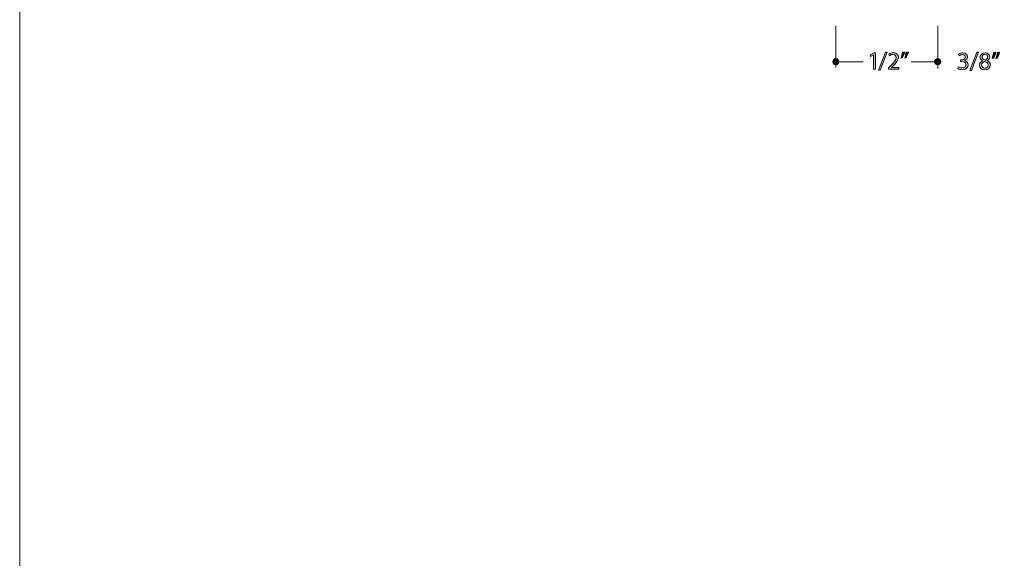
# Model space of a CAD drawing. Units: inches. Extents: x 0 to 8.5, y -11 to 0.
# Drawn here: x 0 to 4.8, y -8.3 to -5.7 of the extents above; entities that cross this region are included whole.
import ezdxf

# ---------------------------------------------------------------- set-up
doc = ezdxf.new("R2010")
doc.units = ezdxf.units.IN
doc.header["$MEASUREMENT"] = 0
doc.layers.add('BG', color=7, linetype='Continuous')
doc.layers.add('Dim', color=7, linetype='Continuous')

# ---------------------------------------------------------------- blocks, each defined once
blk = doc.blocks.new('block 19')
at = {"layer": 'Dim', "true_color": 0x221f20}
h = blk.add_hatch(color=250, dxfattribs=at)
h.dxf.hatch_style = 2
edge = h.paths.add_edge_path()
edge.add_spline(control_points=[(4.602, -5.9364), (4.6051, -5.9384), (4.6122, -5.9414), (4.6197, -5.9414), (4.6336, -5.9414), (4.638, -5.9326), (4.6378, -5.9259), (4.6377, -5.9147), (4.6276, -5.9099), (4.6171, -5.9099), (4.6171, -5.9099), (4.6111, -5.9099), (4.6111, -5.9099), (4.6111, -5.9099), (4.6111, -5.9018), (4.6111, -5.9018), (4.6111, -5.9018), (4.6171, -5.9018), (4.6171, -5.9018), (4.625, -5.9018), (4.635, -5.8977), (4.635, -5.8882), (4.635, -5.8818), (4.6309, -5.8762), (4.621, -5.8762), (4.6146, -5.8762), (4.6084, -5.879), (4.605, -5.8815), (4.605, -5.8815), (4.6021, -5.8736), (4.6021, -5.8736), (4.6063, -5.8705), (4.6144, -5.8674), (4.623, -5.8674), (4.6388, -5.8674), (4.646, -5.8768), (4.646, -5.8865), (4.646, -5.8948), (4.641, -5.9018), (4.6312, -5.9054), (4.6312, -5.9054), (4.6312, -5.9056), (4.6312, -5.9056), (4.641, -5.9076), (4.649, -5.915), (4.649, -5.9262), (4.649, -5.939), (4.6391, -5.9502), (4.6198, -5.9502), (4.6109, -5.9502), (4.603, -5.9473), (4.599, -5.9448), (4.599, -5.9448), (4.602, -5.9364), (4.602, -5.9364)], knot_values=[0, 0, 0, 0, 1, 1, 1, 2, 2, 2, 3, 3, 3, 4, 4, 4, 5, 5, 5, 6, 6, 6, 7, 7, 7, 8, 8, 8, 9, 9, 9, 10, 10, 10, 11, 11, 11, 12, 12, 12, 13, 13, 13, 14, 14, 14, 15, 15, 15, 16, 16, 16, 17, 17, 17, 18, 18, 18, 18], degree=3, periodic=1)
h = blk.add_hatch(color=250, dxfattribs=at)
h.dxf.hatch_style = 2
h.paths.add_polyline_path([(4.6569, -5.9537), (4.6913, -5.8645), (4.6997, -5.8645), (4.6652, -5.9537)])
h = blk.add_hatch(color=250, dxfattribs=at)
h.dxf.hatch_style = 2
edge = h.paths.add_edge_path()
edge.add_spline(control_points=[(4.7039, -5.9285), (4.7039, -5.9184), (4.7099, -5.9113), (4.7198, -5.9071), (4.7198, -5.9071), (4.7196, -5.9067), (4.7196, -5.9067), (4.7108, -5.9025), (4.707, -5.8956), (4.707, -5.8887), (4.707, -5.876), (4.7177, -5.8674), (4.7317, -5.8674), (4.7472, -5.8674), (4.755, -5.8772), (4.755, -5.8871), (4.755, -5.8939), (4.7517, -5.9012), (4.7418, -5.9058), (4.7418, -5.9058), (4.7418, -5.9062), (4.7418, -5.9062), (4.7518, -5.9102), (4.7579, -5.9172), (4.7579, -5.9269), (4.7579, -5.9408), (4.746, -5.9502), (4.7307, -5.9502), (4.714, -5.9502), (4.7039, -5.9402), (4.7039, -5.9285)], knot_values=[0, 0, 0, 0, 1, 1, 1, 2, 2, 2, 3, 3, 3, 4, 4, 4, 5, 5, 5, 6, 6, 6, 7, 7, 7, 8, 8, 8, 9, 9, 9, 10, 10, 10, 10], degree=3, periodic=1)
edge = h.paths.add_edge_path()
edge.add_spline(control_points=[(4.747, -5.928), (4.747, -5.9183), (4.7402, -5.9136), (4.7294, -5.9105), (4.72, -5.9132), (4.715, -5.9194), (4.715, -5.927), (4.7146, -5.9352), (4.7207, -5.9423), (4.731, -5.9423), (4.7407, -5.9423), (4.747, -5.9363), (4.747, -5.928)], knot_values=[0, 0, 0, 0, 1, 1, 1, 2, 2, 2, 3, 3, 3, 4, 4, 4, 4], degree=3, periodic=1)
edge = h.paths.add_edge_path()
edge.add_spline(control_points=[(4.7172, -5.888), (4.7172, -5.896), (4.7232, -5.9003), (4.7324, -5.9028), (4.7393, -5.9004), (4.7446, -5.8955), (4.7446, -5.8882), (4.7446, -5.8818), (4.7408, -5.8752), (4.7311, -5.8752), (4.7221, -5.8752), (4.7172, -5.8811), (4.7172, -5.888)], knot_values=[0, 0, 0, 0, 1, 1, 1, 2, 2, 2, 3, 3, 3, 4, 4, 4, 4], degree=3, periodic=1)
h = blk.add_hatch(color=250, dxfattribs=at)
h.dxf.hatch_style = 2
edge = h.paths.add_edge_path()
edge.add_spline(control_points=[(4.7851, -5.8645), (4.7822, -5.8748), (4.7769, -5.888), (4.7736, -5.8936), (4.7736, -5.8936), (4.7667, -5.8945), (4.7667, -5.8945), (4.7693, -5.8872), (4.7726, -5.8744), (4.774, -5.8656), (4.774, -5.8656), (4.7851, -5.8645), (4.7851, -5.8645)], knot_values=[0, 0, 0, 0, 1, 1, 1, 2, 2, 2, 3, 3, 3, 4, 4, 4, 4], degree=3, periodic=1)
edge = h.paths.add_edge_path()
edge.add_spline(control_points=[(4.8033, -5.8645), (4.8004, -5.8748), (4.7952, -5.888), (4.7918, -5.8936), (4.7918, -5.8936), (4.7849, -5.8945), (4.7849, -5.8945), (4.7876, -5.8872), (4.7908, -5.8744), (4.7922, -5.8656), (4.7922, -5.8656), (4.8033, -5.8645), (4.8033, -5.8645)], knot_values=[0, 0, 0, 0, 1, 1, 1, 2, 2, 2, 3, 3, 3, 4, 4, 4, 4], degree=3, periodic=1)
at = {"layer": 'Dim', "lineweight": 0}
blk.add_lwpolyline([(4.6569, -5.9537), (4.6913, -5.8645), (4.6997, -5.8645), (4.6652, -5.9537), (4.6569, -5.9537)], dxfattribs=at)
for points, knots in [([(4.602, -5.9364), (4.6051, -5.9384), (4.6122, -5.9414), (4.6197, -5.9414), (4.6336, -5.9414), (4.638, -5.9326), (4.6378, -5.9259), (4.6377, -5.9147), (4.6276, -5.9099), (4.6171, -5.9099), (4.6171, -5.9099), (4.6111, -5.9099), (4.6111, -5.9099), (4.6111, -5.9099), (4.6111, -5.9018), (4.6111, -5.9018), (4.6111, -5.9018), (4.6171, -5.9018), (4.6171, -5.9018), (4.625, -5.9018), (4.635, -5.8977), (4.635, -5.8882), (4.635, -5.8818), (4.6309, -5.8762), (4.621, -5.8762), (4.6146, -5.8762), (4.6084, -5.879), (4.605, -5.8815), (4.605, -5.8815), (4.6021, -5.8736), (4.6021, -5.8736), (4.6063, -5.8705), (4.6144, -5.8674), (4.623, -5.8674), (4.6388, -5.8674), (4.646, -5.8768), (4.646, -5.8865), (4.646, -5.8948), (4.641, -5.9018), (4.6312, -5.9054), (4.6312, -5.9054), (4.6312, -5.9056), (4.6312, -5.9056), (4.641, -5.9076), (4.649, -5.915), (4.649, -5.9262), (4.649, -5.939), (4.6391, -5.9502), (4.6198, -5.9502), (4.6109, -5.9502), (4.603, -5.9473), (4.599, -5.9448), (4.599, -5.9448), (4.602, -5.9364), (4.602, -5.9364)], [0, 0, 0, 0, 1, 1, 1, 2, 2, 2, 3, 3, 3, 4, 4, 4, 5, 5, 5, 6, 6, 6, 7, 7, 7, 8, 8, 8, 9, 9, 9, 10, 10, 10, 11, 11, 11, 12, 12, 12, 13, 13, 13, 14, 14, 14, 15, 15, 15, 16, 16, 16, 17, 17, 17, 18, 18, 18, 18]), ([(4.7039, -5.9285), (4.7039, -5.9184), (4.7099, -5.9113), (4.7198, -5.9071), (4.7198, -5.9071), (4.7196, -5.9067), (4.7196, -5.9067), (4.7108, -5.9025), (4.707, -5.8956), (4.707, -5.8887), (4.707, -5.876), (4.7177, -5.8674), (4.7317, -5.8674), (4.7472, -5.8674), (4.755, -5.8772), (4.755, -5.8871), (4.755, -5.8939), (4.7517, -5.9012), (4.7418, -5.9058), (4.7418, -5.9058), (4.7418, -5.9062), (4.7418, -5.9062), (4.7518, -5.9102), (4.7579, -5.9172), (4.7579, -5.9269), (4.7579, -5.9408), (4.746, -5.9502), (4.7307, -5.9502), (4.714, -5.9502), (4.7039, -5.9402), (4.7039, -5.9285)], [0, 0, 0, 0, 1, 1, 1, 2, 2, 2, 3, 3, 3, 4, 4, 4, 5, 5, 5, 6, 6, 6, 7, 7, 7, 8, 8, 8, 9, 9, 9, 10, 10, 10, 10]), ([(4.7172, -5.888), (4.7172, -5.896), (4.7232, -5.9003), (4.7324, -5.9028), (4.7393, -5.9004), (4.7446, -5.8955), (4.7446, -5.8882), (4.7446, -5.8818), (4.7408, -5.8752), (4.7311, -5.8752), (4.7221, -5.8752), (4.7172, -5.8811), (4.7172, -5.888)], [0, 0, 0, 0, 1, 1, 1, 2, 2, 2, 3, 3, 3, 4, 4, 4, 4]), ([(4.7851, -5.8645), (4.7822, -5.8748), (4.7769, -5.888), (4.7736, -5.8936), (4.7736, -5.8936), (4.7667, -5.8945), (4.7667, -5.8945), (4.7693, -5.8872), (4.7726, -5.8744), (4.774, -5.8656), (4.774, -5.8656), (4.7851, -5.8645), (4.7851, -5.8645)], [0, 0, 0, 0, 1, 1, 1, 2, 2, 2, 3, 3, 3, 4, 4, 4, 4]), ([(4.8033, -5.8645), (4.8004, -5.8748), (4.7952, -5.888), (4.7918, -5.8936), (4.7918, -5.8936), (4.7849, -5.8945), (4.7849, -5.8945), (4.7876, -5.8872), (4.7908, -5.8744), (4.7922, -5.8656), (4.7922, -5.8656), (4.8033, -5.8645), (4.8033, -5.8645)], [0, 0, 0, 0, 1, 1, 1, 2, 2, 2, 3, 3, 3, 4, 4, 4, 4]), ([(4.747, -5.928), (4.747, -5.9183), (4.7402, -5.9136), (4.7294, -5.9105), (4.72, -5.9132), (4.715, -5.9194), (4.715, -5.927), (4.7146, -5.9352), (4.7207, -5.9423), (4.731, -5.9423), (4.7407, -5.9423), (4.747, -5.9363), (4.747, -5.928)], [0, 0, 0, 0, 1, 1, 1, 2, 2, 2, 3, 3, 3, 4, 4, 4, 4])]:
    blk.add_open_spline(points, degree=3, knots=knots, dxfattribs=at)
blk = doc.blocks.new('block 20')
at = {"layer": 'Dim', "true_color": 0x221f20}
h = blk.add_hatch(color=250, dxfattribs=at)
h.dxf.hatch_style = 2
h.paths.add_polyline_path([(4.1851, -5.8778), (4.1849, -5.8778), (4.171, -5.8853), (4.1689, -5.8771), (4.1863, -5.8677), (4.1956, -5.8677), (4.1956, -5.9478), (4.1851, -5.9478)])
h = blk.add_hatch(color=250, dxfattribs=at)
h.dxf.hatch_style = 2
h.paths.add_polyline_path([(4.2099, -5.9527), (4.2442, -5.8634), (4.2526, -5.8634), (4.2181, -5.9527)])
h = blk.add_hatch(color=250, dxfattribs=at)
h.dxf.hatch_style = 2
edge = h.paths.add_edge_path()
edge.add_spline(control_points=[(4.2578, -5.9478), (4.2578, -5.9478), (4.2578, -5.9411), (4.2578, -5.9411), (4.2578, -5.9411), (4.2663, -5.9329), (4.2663, -5.9329), (4.2867, -5.9134), (4.296, -5.9031), (4.2961, -5.891), (4.2961, -5.8829), (4.2922, -5.8754), (4.2802, -5.8754), (4.2729, -5.8754), (4.2669, -5.8791), (4.2632, -5.8821), (4.2632, -5.8821), (4.2598, -5.8745), (4.2598, -5.8745), (4.2653, -5.8698), (4.2732, -5.8664), (4.2824, -5.8664), (4.2997, -5.8664), (4.3069, -5.8782), (4.3069, -5.8896), (4.3069, -5.9044), (4.2962, -5.9164), (4.2794, -5.9326), (4.2794, -5.9326), (4.2729, -5.9385), (4.2729, -5.9385), (4.2729, -5.9385), (4.2729, -5.9388), (4.2729, -5.9388), (4.2729, -5.9388), (4.3089, -5.9388), (4.3089, -5.9388), (4.3089, -5.9388), (4.3089, -5.9478), (4.3089, -5.9478), (4.3089, -5.9478), (4.2578, -5.9478), (4.2578, -5.9478)], knot_values=[0, 0, 0, 0, 1, 1, 1, 2, 2, 2, 3, 3, 3, 4, 4, 4, 5, 5, 5, 6, 6, 6, 7, 7, 7, 8, 8, 8, 9, 9, 9, 10, 10, 10, 11, 11, 11, 12, 12, 12, 13, 13, 13, 14, 14, 14, 14], degree=3, periodic=1)
h = blk.add_hatch(color=250, dxfattribs=at)
h.dxf.hatch_style = 2
edge = h.paths.add_edge_path()
edge.add_spline(control_points=[(4.338, -5.8634), (4.3352, -5.8738), (4.3299, -5.8869), (4.3266, -5.8926), (4.3266, -5.8926), (4.3196, -5.8935), (4.3196, -5.8935), (4.3222, -5.8862), (4.3256, -5.8734), (4.3269, -5.8645), (4.3269, -5.8645), (4.338, -5.8634), (4.338, -5.8634)], knot_values=[0, 0, 0, 0, 1, 1, 1, 2, 2, 2, 3, 3, 3, 4, 4, 4, 4], degree=3, periodic=1)
edge = h.paths.add_edge_path()
edge.add_spline(control_points=[(4.3562, -5.8634), (4.3534, -5.8738), (4.3481, -5.8869), (4.3448, -5.8926), (4.3448, -5.8926), (4.3379, -5.8935), (4.3379, -5.8935), (4.3406, -5.8862), (4.3438, -5.8734), (4.3451, -5.8645), (4.3451, -5.8645), (4.3562, -5.8634), (4.3562, -5.8634)], knot_values=[0, 0, 0, 0, 1, 1, 1, 2, 2, 2, 3, 3, 3, 4, 4, 4, 4], degree=3, periodic=1)
at = {"layer": 'Dim', "lineweight": 0}
for points in [[(4.1851, -5.8778), (4.1849, -5.8778), (4.171, -5.8853), (4.1689, -5.8771), (4.1863, -5.8677), (4.1956, -5.8677), (4.1956, -5.9478), (4.1851, -5.9478), (4.1851, -5.8778)], [(4.2099, -5.9527), (4.2442, -5.8634), (4.2526, -5.8634), (4.2181, -5.9527), (4.2099, -5.9527)]]:
    blk.add_lwpolyline(points, dxfattribs=at)
for points, knots in [([(4.2578, -5.9478), (4.2578, -5.9478), (4.2578, -5.9411), (4.2578, -5.9411), (4.2578, -5.9411), (4.2663, -5.9329), (4.2663, -5.9329), (4.2867, -5.9134), (4.296, -5.9031), (4.2961, -5.891), (4.2961, -5.8829), (4.2922, -5.8754), (4.2802, -5.8754), (4.2729, -5.8754), (4.2669, -5.8791), (4.2632, -5.8821), (4.2632, -5.8821), (4.2598, -5.8745), (4.2598, -5.8745), (4.2653, -5.8698), (4.2732, -5.8664), (4.2824, -5.8664), (4.2997, -5.8664), (4.3069, -5.8782), (4.3069, -5.8896), (4.3069, -5.9044), (4.2962, -5.9164), (4.2794, -5.9326), (4.2794, -5.9326), (4.2729, -5.9385), (4.2729, -5.9385), (4.2729, -5.9385), (4.2729, -5.9388), (4.2729, -5.9388), (4.2729, -5.9388), (4.3089, -5.9388), (4.3089, -5.9388), (4.3089, -5.9388), (4.3089, -5.9478), (4.3089, -5.9478), (4.3089, -5.9478), (4.2578, -5.9478), (4.2578, -5.9478)], [0, 0, 0, 0, 1, 1, 1, 2, 2, 2, 3, 3, 3, 4, 4, 4, 5, 5, 5, 6, 6, 6, 7, 7, 7, 8, 8, 8, 9, 9, 9, 10, 10, 10, 11, 11, 11, 12, 12, 12, 13, 13, 13, 14, 14, 14, 14]), ([(4.338, -5.8634), (4.3352, -5.8738), (4.3299, -5.8869), (4.3266, -5.8926), (4.3266, -5.8926), (4.3196, -5.8935), (4.3196, -5.8935), (4.3222, -5.8862), (4.3256, -5.8734), (4.3269, -5.8645), (4.3269, -5.8645), (4.338, -5.8634), (4.338, -5.8634)], [0, 0, 0, 0, 1, 1, 1, 2, 2, 2, 3, 3, 3, 4, 4, 4, 4]), ([(4.3562, -5.8634), (4.3534, -5.8738), (4.3481, -5.8869), (4.3448, -5.8926), (4.3448, -5.8926), (4.3379, -5.8935), (4.3379, -5.8935), (4.3406, -5.8862), (4.3438, -5.8734), (4.3451, -5.8645), (4.3451, -5.8645), (4.3562, -5.8634), (4.3562, -5.8634)], [0, 0, 0, 0, 1, 1, 1, 2, 2, 2, 3, 3, 3, 4, 4, 4, 4])]:
    blk.add_open_spline(points, degree=3, knots=knots, dxfattribs=at)

msp = doc.modelspace()

# ---------------------------------------------------------------- hatches: boundary and pattern name
at = {"layer": 'Dim', "true_color": 0x231f20}
h = msp.add_hatch(color=250, dxfattribs=at)
h.dxf.hatch_style = 2
edge = h.paths.add_edge_path()
edge.add_spline(control_points=[(4.0154, -5.9109), (4.0154, -5.9192), (4.0087, -5.9259), (4.0004, -5.9259), (3.9921, -5.9259), (3.9854, -5.9192), (3.9854, -5.9109), (3.9854, -5.9026), (3.9921, -5.8959), (4.0004, -5.8959), (4.0087, -5.8959), (4.0154, -5.9026), (4.0154, -5.9109)], knot_values=[0, 0, 0, 0, 1, 1, 1, 2, 2, 2, 3, 3, 3, 4, 4, 4, 4], degree=3, periodic=1)
h = msp.add_hatch(color=250, dxfattribs=at)
h.dxf.hatch_style = 2
edge = h.paths.add_edge_path()
edge.add_spline(control_points=[(4.5152, -5.9109), (4.5152, -5.9192), (4.5085, -5.9259), (4.5002, -5.9259), (4.492, -5.9259), (4.4852, -5.9192), (4.4852, -5.9109), (4.4852, -5.9026), (4.492, -5.8959), (4.5002, -5.8959), (4.5085, -5.8959), (4.5152, -5.9026), (4.5152, -5.9109)], knot_values=[0, 0, 0, 0, 1, 1, 1, 2, 2, 2, 3, 3, 3, 4, 4, 4, 4], degree=3, periodic=1)

# ---------------------------------------------------------------- linework, layer by layer
at = {"layer": 'BG', "lineweight": 0}
msp.add_lwpolyline([(8.5, -10.9861), (0, -10.9861), (0, 0.0139), (8.5, 0.0139), (8.5, -10.9861)], dxfattribs=at)
at = {"layer": 'Dim', "color": 98, "lineweight": 20, "true_color": 0x010202}
for points in [[(4.0001, -5.7347), (4.0006, -5.9399)], [(4.5001, -5.7346), (4.5006, -5.9449)], [(4, -5.911), (4.1338, -5.9108)], [(4.3701, -5.9108), (4.4996, -5.9109)]]:
    msp.add_lwpolyline(points, dxfattribs=at)
at = {"layer": 'Dim', "lineweight": 0}
for points in [[(4.0154, -5.9109), (4.0154, -5.9192), (4.0087, -5.9259), (4.0004, -5.9259), (3.9921, -5.9259), (3.9854, -5.9192), (3.9854, -5.9109), (3.9854, -5.9026), (3.9921, -5.8959), (4.0004, -5.8959), (4.0087, -5.8959), (4.0154, -5.9026), (4.0154, -5.9109)], [(4.5152, -5.9109), (4.5152, -5.9192), (4.5085, -5.9259), (4.5002, -5.9259), (4.492, -5.9259), (4.4852, -5.9192), (4.4852, -5.9109), (4.4852, -5.9026), (4.492, -5.8959), (4.5002, -5.8959), (4.5085, -5.8959), (4.5152, -5.9026), (4.5152, -5.9109)]]:
    msp.add_open_spline(points, degree=3, knots=[0, 0, 0, 0, 1, 1, 1, 2, 2, 2, 3, 3, 3, 4, 4, 4, 4], dxfattribs=at)

# ---------------------------------------------------------------- block references
at = {"layer": 'Dim'}
for name in ['block 20', 'block 19']:
    msp.add_blockref(name, (0, 0), dxfattribs=at)

doc.saveas('drawing.dxf')
